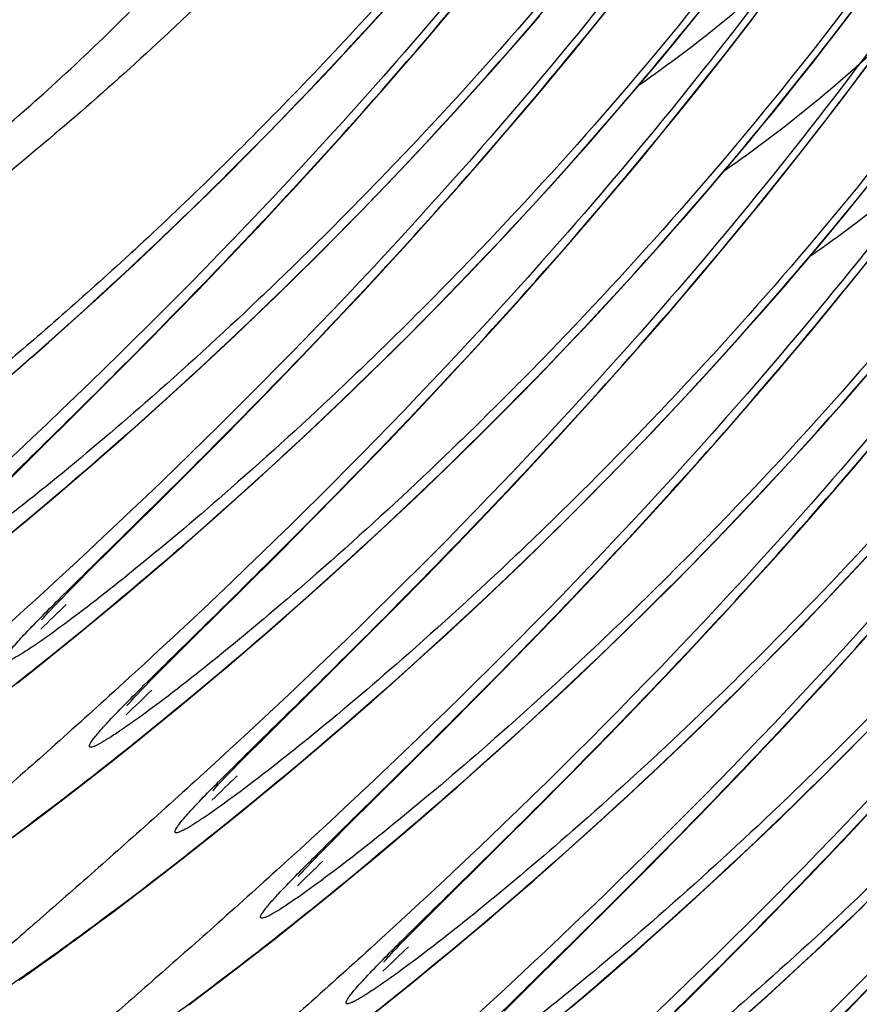
# Model space of a CAD drawing. Units: millimetres. Extents: x 0 to 297, y 0 to 210.
# Drawn here: x 190 to 194, y 108 to 112 of the extents above; entities that cross this region are included whole.
import ezdxf

# ---------------------------------------------------------------- set-up
doc = ezdxf.new("R2010")
doc.units = ezdxf.units.MM
doc.header["$LTSCALE"] = 16.335
doc.layers.get('0').update_dxf_attribs({"linetype": 'CONTINUOUS'})
doc.layers.add('DTM_AXIS', color=7, linetype='CONTINUOUS')

msp = doc.modelspace()

# ---------------------------------------------------------------- linework, layer by layer
at = {"color": 7, "linetype": 'CONTINUOUS'}
for points, knots in [([(193.45653, 114.21214), (193.23304, 113.86589), (192.74725, 113.22717), (191.8637, 112.44262), (190.85542, 111.88006), (190.1208, 111.66113), (189.74364, 111.58729)], [0, 0, 0, 0, 0.2645725, 0.5120576, 0.7532715, 1, 1, 1, 1]), ([(188.56435, 108.99238), (188.56556, 108.99117), (188.57069, 108.99035), (188.58511, 108.99354), (188.61277, 109.00542), (188.6563, 109.02832), (188.71484, 109.06247), (188.78768, 109.10773), (188.8745, 109.16415), (188.9747, 109.23164), (189.13409, 109.34232), (189.36194, 109.50753), (189.66515, 109.73875), (190.0048, 110.01147), (190.37435, 110.32479), (190.76702, 110.67782), (191.32717, 111.21454), (192.03865, 111.97297), (192.85189, 112.99531), (193.34215, 113.74619), (193.57114, 114.13967)], [0, 0, 0, 0, 0.0007114, 0.0019282, 0.0061939, 0.0129991, 0.0223424, 0.0341883, 0.0484842, 0.0651659, 0.0841595, 0.1287547, 0.1815728, 0.2418763, 0.3089179, 0.3819591, 0.4602661, 0.6297793, 0.8116791, 1, 1, 1, 1]), ([(193.54787, 114.15254), (193.35898, 113.82813), (192.96063, 113.20681), (192.31203, 112.35259), (191.75148, 111.71327), (191.31419, 111.25952), (191.01065, 110.96187), (190.727, 110.69792), (190.4681, 110.46852), (190.23851, 110.27444), (190.06676, 110.1359), (189.94711, 110.04328), (189.87217, 109.98699), (189.80742, 109.94001), (189.75287, 109.90225), (189.70968, 109.87405), (189.67595, 109.8545), (189.65615, 109.84499), (189.64242, 109.84145), (189.63992, 109.84394)], [0, 0, 0, 0, 0.1920692, 0.3770968, 0.5482953, 0.626757, 0.6994845, 0.7657804, 0.8249806, 0.8764487, 0.9195887, 0.9378652, 0.9538648, 0.967534, 0.9788273, 0.9877103, 0.9941626, 0.9981967, 1, 1, 1, 1]), ([(191.65828, 112.35015), (191.52953, 112.20922), (191.27784, 111.9461), (190.90512, 111.58827), (190.56495, 111.28566), (190.30525, 111.07006), (190.12171, 110.9255), (190.00556, 110.83713), (189.90452, 110.76305), (189.81942, 110.70327), (189.75107, 110.65787), (189.70447, 110.62938), (189.67595, 110.61418), (189.66123, 110.60766), (189.65146, 110.60441), (189.6454, 110.60435), (189.64398, 110.60557)], [0, 0, 0, 0, 0.2140237, 0.4080988, 0.5791752, 0.7243996, 0.786479, 0.8411176, 0.8880295, 0.9269586, 0.9576894, 0.9800612, 0.988088, 0.9940167, 0.9979016, 1, 1, 1, 1]), ([(189.514, 110.71717), (189.51521, 110.71613), (189.52006, 110.7157), (189.53359, 110.71886), (189.55972, 110.73002), (189.60078, 110.75116), (189.65576, 110.78274), (189.72377, 110.82477), (189.80424, 110.87757), (189.89636, 110.94133), (190.04147, 111.04699), (190.24591, 111.20785), (190.51222, 111.43881), (190.80368, 111.7174), (191.0003, 111.92404), (191.10152, 112.0351)], [0, 0, 0, 0, 0.002314, 0.0063514, 0.020446, 0.0427917, 0.0733317, 0.1119116, 0.1583306, 0.2123621, 0.2737636, 0.4176685, 0.5880525, 0.7828852, 1, 1, 1, 1])]:
    msp.add_open_spline(points, degree=3, knots=knots, dxfattribs=at)
at = {"layer": 'DTM_AXIS', "color": 7, "linetype": 'CONTINUOUS'}
for p, q in [((192.61675, 111.65544), (192.68929, 111.74568)), ((191.71439, 111.6332), (191.79989, 111.72725)), ((192.00181, 111.65404), (192.06997, 111.73481)), ((193.17291, 111.59805), (193.24832, 111.6959)), ((191.9348, 111.57552), (192.00181, 111.65404)), ((192.54525, 111.56765), (192.61675, 111.65544)), ((193.09841, 111.50279), (193.17291, 111.59805)), ((191.86895, 111.49916), (191.9348, 111.57552)), ((192.47484, 111.48224), (192.54525, 111.56765)), ((193.66017, 111.46071), (193.73725, 111.5638)), ((191.50563, 111.40969), (191.58824, 111.49713)), ((191.80428, 111.42494), (191.86895, 111.49916)), ((192.40554, 111.39918), (192.47484, 111.48224)), ((193.02486, 111.41006), (193.09841, 111.50279)), ((193.5839, 111.36027), (193.66017, 111.46071)), ((191.42429, 111.32482), (191.50563, 111.40969)), ((191.74078, 111.35277), (191.80428, 111.42494)), ((192.33738, 111.31842), (192.40554, 111.39918)), ((192.95232, 111.31982), (193.02486, 111.41006)), ((193.50848, 111.26243), (193.5839, 111.36027)), ((191.34425, 111.24247), (191.42429, 111.32482)), ((191.67845, 111.28261), (191.74078, 111.35277)), ((191.98509, 111.22721), (192.07789, 111.32813)), ((192.27037, 111.23989), (192.33738, 111.31842)), ((192.88083, 111.23202), (192.95232, 111.31982)), ((191.61731, 111.2144), (191.67845, 111.28261)), ((191.26552, 111.16258), (191.34425, 111.24247)), ((192.20453, 111.16354), (192.27037, 111.23989)), ((193.43398, 111.16716), (193.50848, 111.26243)), ((191.5278, 111.11562), (191.61731, 111.2144)), ((191.89362, 111.12939), (191.98509, 111.22721)), ((192.81042, 111.14662), (192.88083, 111.23202)), ((191.18811, 111.08505), (191.26552, 111.16258)), ((192.13985, 111.08931), (192.20453, 111.16354)), ((193.36044, 111.07443), (193.43398, 111.16716)), ((191.80354, 111.03461), (191.89362, 111.12939)), ((192.74112, 111.06356), (192.81042, 111.14662)), ((191.11201, 111.00981), (191.18811, 111.08505)), ((192.07635, 111.01715), (192.13985, 111.08931)), ((192.67296, 110.98279), (192.74112, 111.06356)), ((193.2879, 110.98419), (193.36044, 111.07443)), ((191.03722, 110.93679), (191.11201, 111.00981)), ((191.71492, 110.94281), (191.80354, 111.03461)), ((192.36691, 110.94165), (192.46033, 111.04413)), ((191.32917, 110.90069), (191.41255, 110.99022)), ((192.60595, 110.90426), (192.67296, 110.98279)), ((193.21641, 110.89639), (193.2879, 110.98419)), ((190.96373, 110.8659), (191.03722, 110.93679)), ((191.62781, 110.85394), (191.71492, 110.94281)), ((192.27476, 110.84229), (192.36691, 110.94165)), ((191.24838, 110.81484), (191.32917, 110.90069)), ((191.89292, 110.81246), (191.98331, 110.91264)), ((193.146, 110.81099), (193.21641, 110.89639)), ((190.89153, 110.79709), (190.96373, 110.8659)), ((191.54228, 110.76796), (191.62781, 110.85394)), ((191.17019, 110.73257), (191.24838, 110.81484)), ((192.18398, 110.74599), (192.27476, 110.84229)), ((190.82061, 110.73026), (190.89153, 110.79709)), ((191.80517, 110.71641), (191.89292, 110.81246)), ((192.44353, 110.71735), (192.50762, 110.79054)), ((191.45837, 110.6848), (191.54228, 110.76796)), ((192.09462, 110.65271), (192.18398, 110.74599)), ((193.62347, 110.64856), (193.69601, 110.7388)), ((190.75096, 110.66536), (190.82061, 110.73026)), ((191.07019, 110.62843), (191.17019, 110.73257)), ((191.72005, 110.62433), (191.80517, 110.71641)), ((192.38062, 110.64619), (192.44353, 110.71735)), ((192.70248, 110.60603), (192.7959, 110.7085)), ((190.68258, 110.60234), (190.75096, 110.66536)), ((191.37614, 110.60441), (191.45837, 110.6848)), ((192.97488, 110.60762), (193.04247, 110.68726)), ((190.97536, 110.53075), (191.07019, 110.62843)), ((191.63753, 110.53604), (191.72005, 110.62433)), ((192.00675, 110.56238), (192.09462, 110.65271)), ((192.31889, 110.57701), (192.38062, 110.64619)), ((193.55198, 110.56077), (193.62347, 110.64856)), ((190.61546, 110.54113), (190.68258, 110.60234)), ((191.29561, 110.52673), (191.37614, 110.60441)), ((192.61034, 110.50667), (192.70248, 110.60603)), ((192.90846, 110.53019), (192.97488, 110.60762)), ((191.92042, 110.47496), (192.00675, 110.56238)), ((192.2285, 110.47683), (192.31889, 110.57701)), ((193.48157, 110.47536), (193.55198, 110.56077)), ((190.54959, 110.48167), (190.61546, 110.54113)), ((190.886, 110.43957), (190.97536, 110.53075)), ((191.2168, 110.4517), (191.29561, 110.52673)), ((191.5576, 110.45139), (191.63753, 110.53604)), ((192.51955, 110.41037), (192.61034, 110.50667)), ((192.8432, 110.45491), (192.90846, 110.53019)), ((190.48497, 110.42393), (190.54959, 110.48167)), ((191.8357, 110.3904), (191.92042, 110.47496)), ((192.14075, 110.38078), (192.2285, 110.47683)), ((193.41227, 110.3923), (193.48157, 110.47536)), ((190.78233, 110.33477), (190.886, 110.43957)), ((191.13974, 110.37924), (191.2168, 110.4517)), ((191.4803, 110.3703), (191.5576, 110.45139)), ((192.77911, 110.38172), (192.8432, 110.45491)), ((190.42158, 110.36785), (190.48497, 110.42393)), ((191.75262, 110.30863), (191.8357, 110.3904)), ((192.43019, 110.31708), (192.51955, 110.41037)), ((193.34411, 110.31154), (193.41227, 110.3923)), ((190.35941, 110.31337), (190.42158, 110.36785)), ((191.06439, 110.30925), (191.13974, 110.37924)), ((191.38157, 110.26778), (191.4803, 110.3703)), ((192.05562, 110.2887), (192.14075, 110.38078)), ((192.7162, 110.31056), (192.77911, 110.38172)), ((193.03806, 110.2704), (193.13148, 110.37287)), ((190.65275, 110.20498), (190.78233, 110.33477)), ((192.34232, 110.22675), (192.43019, 110.31708)), ((190.99077, 110.24165), (191.06439, 110.30925)), ((191.67123, 110.22961), (191.75262, 110.30863)), ((191.97311, 110.20042), (192.05562, 110.2887)), ((192.65446, 110.24139), (192.7162, 110.31056)), ((193.2771, 110.23301), (193.34411, 110.31154)), ((190.91885, 110.17637), (190.99077, 110.24165)), ((191.28808, 110.17172), (191.38157, 110.26778)), ((192.56407, 110.1412), (192.65446, 110.24139)), ((192.94592, 110.17104), (193.03806, 110.2704)), ((190.38714, 109.94159), (190.65275, 110.20498)), ((191.59157, 110.15327), (191.67123, 110.22961)), ((191.89318, 110.11576), (191.97311, 110.20042)), ((192.256, 110.13934), (192.34232, 110.22675)), ((193.21125, 110.15666), (193.2771, 110.23301)), ((190.84862, 110.11332), (190.91885, 110.17637)), ((191.17902, 110.0608), (191.28808, 110.17172)), ((192.85513, 110.07474), (192.94592, 110.17104)), ((191.51363, 110.07953), (191.59157, 110.15327)), ((192.17127, 110.05477), (192.256, 110.13934)), ((192.47632, 110.04516), (192.56407, 110.1412)), ((193.14658, 110.08243), (193.21125, 110.15666)), ((190.78007, 110.05243), (190.84862, 110.11332)), ((191.81588, 110.03468), (191.89318, 110.11576)), ((193.08308, 110.01027), (193.14658, 110.08243)), ((190.71317, 109.99363), (190.78007, 110.05243)), ((191.06014, 109.94113), (191.17902, 110.0608)), ((191.43742, 110.00831), (191.51363, 110.07953)), ((192.0882, 109.97301), (192.17127, 110.05477)), ((192.3912, 109.95308), (192.47632, 110.04516)), ((192.76577, 109.98145), (192.85513, 110.07474)), ((191.36294, 109.93953), (191.43742, 110.00831)), ((191.71714, 109.93215), (191.81588, 110.03468)), ((193.02076, 109.9401), (193.08308, 110.01027)), ((193.37363, 109.93477), (193.46706, 110.03725)), ((193.64604, 109.93637), (193.71363, 110.01601)), ((190.6479, 109.93683), (190.71317, 109.99363)), ((192.00681, 109.89398), (192.0882, 109.97301)), ((192.6779, 109.89113), (192.76577, 109.98145)), ((190.28885, 109.84386), (190.38714, 109.94159)), ((190.58423, 109.88197), (190.6479, 109.93683)), ((190.90694, 109.78841), (191.06014, 109.94113)), ((191.29017, 109.8731), (191.36294, 109.93953)), ((191.62365, 109.83609), (191.71714, 109.93215)), ((192.30868, 109.86479), (192.3912, 109.95308)), ((192.95961, 109.87189), (193.02076, 109.9401)), ((193.28149, 109.83541), (193.37363, 109.93477)), ((193.57961, 109.85894), (193.64604, 109.93637)), ((191.92714, 109.81764), (192.00681, 109.89398)), ((192.59157, 109.80371), (192.6779, 109.89113)), ((190.52212, 109.82896), (190.58423, 109.88197)), ((191.2191, 109.80894), (191.29017, 109.8731)), ((192.22875, 109.78014), (192.30868, 109.86479)), ((192.8701, 109.77311), (192.95961, 109.87189)), ((193.51435, 109.78366), (193.57961, 109.85894)), ((190.46153, 109.77772), (190.52212, 109.82896)), ((191.51459, 109.72517), (191.62365, 109.83609)), ((191.8492, 109.7439), (191.92714, 109.81764)), ((193.19071, 109.73911), (193.28149, 109.83541)), ((190.40243, 109.7282), (190.46153, 109.77772)), ((190.649, 109.53276), (190.90694, 109.78841)), ((191.14971, 109.74698), (191.2191, 109.80894)), ((192.15145, 109.69905), (192.22875, 109.78014)), ((192.50685, 109.71914), (192.59157, 109.80371)), ((192.78323, 109.6784), (192.8701, 109.77311)), ((193.45026, 109.71046), (193.51435, 109.78366)), ((191.08199, 109.68715), (191.14971, 109.74698)), ((191.773, 109.67268), (191.8492, 109.7439)), ((193.10135, 109.64583), (193.19071, 109.73911)), ((190.31648, 109.65698), (190.40243, 109.7282)), ((191.39572, 109.6055), (191.51459, 109.72517)), ((192.05272, 109.59652), (192.15145, 109.69905)), ((192.42377, 109.63738), (192.50685, 109.71914)), ((193.38735, 109.63931), (193.45026, 109.71046)), ((191.01591, 109.62936), (191.08199, 109.68715)), ((191.69852, 109.6039), (191.773, 109.67268)), ((192.69898, 109.5876), (192.78323, 109.6784)), ((190.95145, 109.57354), (191.01591, 109.62936)), ((192.34238, 109.55835), (192.42377, 109.63738)), ((193.01347, 109.5555), (193.10135, 109.64583)), ((193.32562, 109.57013), (193.38735, 109.63931)), ((191.24252, 109.45278), (191.39572, 109.6055)), ((191.62575, 109.53747), (191.69852, 109.6039)), ((191.95923, 109.50046), (192.05272, 109.59652)), ((192.61733, 109.50055), (192.69898, 109.5876)), ((193.61707, 109.49978), (193.70921, 109.59914)), ((190.88856, 109.51961), (190.95145, 109.57354)), ((192.26272, 109.48201), (192.34238, 109.55835)), ((192.92715, 109.46808), (193.01347, 109.5555)), ((193.23522, 109.46995), (193.32562, 109.57013)), ((190.59424, 109.47796), (190.649, 109.53276)), ((190.82721, 109.46749), (190.88856, 109.51961)), ((191.55467, 109.47332), (191.62575, 109.53747)), ((191.85017, 109.38955), (191.95923, 109.50046)), ((192.53827, 109.41709), (192.61733, 109.50055)), ((190.56062, 109.444), (190.59424, 109.47796)), ((190.76737, 109.41713), (190.82721, 109.46749)), ((191.48529, 109.41136), (191.55467, 109.47332)), ((192.18478, 109.40827), (192.26272, 109.48201)), ((192.84243, 109.38352), (192.92715, 109.46808)), ((193.14747, 109.3739), (193.23522, 109.46995)), ((193.52628, 109.40349), (193.61707, 109.49978)), ((190.53704, 109.41993), (190.56062, 109.444)), ((191.05829, 109.27033), (191.24252, 109.45278)), ((190.40776, 109.39107), (190.40519, 109.38873)), ((190.49496, 109.37615), (190.50727, 109.38912)), ((190.50727, 109.38912), (190.52131, 109.40372)), ((190.52131, 109.40372), (190.53704, 109.41993)), ((190.68035, 109.34469), (190.76737, 109.41713)), ((191.41757, 109.35152), (191.48529, 109.41136)), ((191.73129, 109.26988), (191.85017, 109.38955)), ((192.10858, 109.33706), (192.18478, 109.40827)), ((192.46187, 109.33719), (192.53827, 109.41709)), ((193.43692, 109.3102), (193.52628, 109.40349)), ((190.46662, 109.34536), (190.47072, 109.34994)), ((190.47072, 109.34994), (190.4756, 109.35534)), ((190.4756, 109.35534), (190.48127, 109.3615)), ((190.48127, 109.3615), (190.48772, 109.36844)), ((190.48772, 109.36844), (190.49496, 109.37615)), ((191.35149, 109.29373), (191.41757, 109.35152)), ((192.75935, 109.30175), (192.84243, 109.38352)), ((193.06235, 109.28182), (193.14747, 109.3739)), ((190.46332, 109.3416), (190.46662, 109.34536)), ((190.59652, 109.27582), (190.68035, 109.34469)), ((192.03409, 109.26828), (192.10858, 109.33706)), ((192.36442, 109.23627), (192.46187, 109.33719)), ((193.34905, 109.21987), (193.43692, 109.3102)), ((190.51575, 109.21028), (190.59652, 109.27582)), ((190.96, 109.17261), (191.05829, 109.27033)), ((191.28703, 109.23791), (191.35149, 109.29373)), ((191.5781, 109.11716), (191.73129, 109.26988)), ((192.67796, 109.22273), (192.75935, 109.30175)), ((192.97984, 109.19353), (193.06235, 109.28182)), ((193.63077, 109.20064), (193.69191, 109.26885)), ((190.54108, 109.23266), (190.55226, 109.24171)), ((191.96132, 109.20184), (192.03409, 109.26828)), ((192.27228, 109.14183), (192.36442, 109.23627)), ((190.43792, 109.14791), (190.51575, 109.21028)), ((191.89025, 109.13769), (191.96132, 109.20184)), ((192.59829, 109.14639), (192.67796, 109.22273)), ((192.89991, 109.10888), (192.97984, 109.19353)), ((193.26273, 109.13245), (193.34905, 109.21987)), ((193.54126, 109.10185), (193.63077, 109.20064)), ((190.91582, 109.12823), (190.96, 109.17261)), ((191.13268, 109.10647), (191.19327, 109.1577)), ((190.36293, 109.0885), (190.43792, 109.14791)), ((190.88404, 109.09599), (190.91582, 109.12823)), ((191.32015, 108.8615), (191.5781, 109.11716)), ((191.82086, 109.07573), (191.89025, 109.13769)), ((192.16501, 109.03296), (192.27228, 109.14183)), ((192.52036, 109.07265), (192.59829, 109.14639)), ((193.178, 109.04789), (193.26273, 109.13245)), ((190.86194, 109.07332), (190.88404, 109.09599)), ((191.07358, 109.05694), (191.13268, 109.10647)), ((192.82261, 109.02779), (192.89991, 109.10888)), ((193.45438, 109.00715), (193.54126, 109.10185)), ((190.74333, 109.05544), (190.74076, 109.0531)), ((190.82682, 109.03658), (190.83445, 109.04466)), ((190.83445, 109.04466), (190.84734, 109.05818)), ((190.84734, 109.05818), (190.86194, 109.07332)), ((190.98764, 108.98572), (191.07358, 109.05694)), ((192.44415, 109.00143), (192.52036, 109.07265)), ((193.09493, 108.96612), (193.178, 109.04789)), ((190.80044, 109.00774), (190.80415, 109.01192)), ((190.80415, 109.01192), (190.80864, 109.01692)), ((190.80864, 109.01692), (190.81391, 109.02269)), ((190.81391, 109.02269), (190.81997, 109.02924)), ((190.81997, 109.02924), (190.82682, 109.03658)), ((192.04836, 108.91571), (192.16501, 109.03296)), ((192.36967, 108.93265), (192.44415, 109.00143)), ((192.72387, 108.92527), (192.82261, 109.02779)), ((193.37013, 108.91635), (193.45438, 109.00715)), ((190.90484, 108.91798), (190.98764, 108.98572)), ((191.65463, 108.92995), (191.7199, 108.98675)), ((193.01354, 108.8871), (193.09493, 108.96612)), ((191.59096, 108.87509), (191.65463, 108.92995)), ((192.2969, 108.86622), (192.36967, 108.93265)), ((192.63038, 108.82921), (192.72387, 108.92527)), ((190.82506, 108.85352), (190.90484, 108.91798)), ((190.87665, 108.89703), (190.88784, 108.90609)), ((191.88393, 108.75203), (192.04836, 108.91571)), ((192.93387, 108.81076), (193.01354, 108.8871)), ((193.28848, 108.82929), (193.37013, 108.91635)), ((193.5983, 108.79683), (193.68463, 108.88425)), ((190.74819, 108.79216), (190.82506, 108.85352)), ((191.26539, 108.80671), (191.32015, 108.8615)), ((191.52885, 108.82207), (191.59096, 108.87509)), ((192.22583, 108.80206), (192.2969, 108.86622)), ((191.23177, 108.77274), (191.26539, 108.80671)), ((191.46826, 108.77084), (191.52885, 108.82207)), ((192.52132, 108.71829), (192.63038, 108.82921)), ((192.85593, 108.73702), (192.93387, 108.81076)), ((193.20942, 108.74583), (193.28848, 108.82929)), ((190.67412, 108.73372), (190.74819, 108.79216)), ((191.20819, 108.74868), (191.23177, 108.77274)), ((191.40916, 108.72132), (191.46826, 108.77084)), ((192.15644, 108.7401), (192.22583, 108.80206)), ((193.51358, 108.71226), (193.5983, 108.79683)), ((190.60282, 108.67809), (190.67412, 108.73372)), ((191.17843, 108.71787), (191.19246, 108.73247)), ((191.19246, 108.73247), (191.20819, 108.74868)), ((191.65573, 108.52588), (191.88393, 108.75203)), ((192.08872, 108.68026), (192.15644, 108.7401)), ((193.13302, 108.66593), (193.20942, 108.74583)), ((191.07891, 108.71982), (191.07634, 108.71748)), ((191.14676, 108.68408), (191.15242, 108.69024)), ((191.15242, 108.69024), (191.15887, 108.69719)), ((191.15887, 108.69719), (191.16611, 108.7049)), ((191.16611, 108.7049), (191.17843, 108.71787)), ((191.32321, 108.65009), (191.40916, 108.72132)), ((192.40244, 108.59862), (192.52132, 108.71829)), ((193.4305, 108.6305), (193.51358, 108.71226)), ((190.53424, 108.62519), (190.60282, 108.67809)), ((191.13447, 108.67034), (191.13777, 108.6741)), ((191.13777, 108.6741), (191.14187, 108.67869)), ((191.14187, 108.67869), (191.14676, 108.68408)), ((192.02264, 108.62248), (192.08872, 108.68026)), ((193.03557, 108.56502), (193.13302, 108.66593)), ((190.46836, 108.57492), (190.53424, 108.62519)), ((191.24041, 108.58235), (191.32321, 108.65009)), ((191.95818, 108.56666), (192.02264, 108.62248)), ((192.66865, 108.56352), (192.74227, 108.63111)), ((193.34911, 108.55147), (193.4305, 108.6305)), ((190.40511, 108.52718), (190.46836, 108.57492)), ((191.16064, 108.5179), (191.24041, 108.58235)), ((192.24925, 108.4459), (192.40244, 108.59862)), ((193.62406, 108.49367), (193.70571, 108.58072)), ((191.21223, 108.56141), (191.22341, 108.57046)), ((191.89529, 108.51272), (191.95818, 108.56666)), ((192.59673, 108.49823), (192.66865, 108.56352)), ((192.94344, 108.47058), (193.03557, 108.56502)), ((190.34447, 108.48188), (190.40511, 108.52718)), ((191.08377, 108.45653), (191.16064, 108.5179)), ((191.60097, 108.47108), (191.65573, 108.52588)), ((191.83394, 108.46061), (191.89529, 108.51272)), ((192.5265, 108.43518), (192.59673, 108.49823)), ((191.56735, 108.43711), (191.60097, 108.47108)), ((191.7741, 108.41024), (191.83394, 108.46061)), ((192.83616, 108.36171), (192.94344, 108.47058)), ((193.545, 108.41021), (193.62406, 108.49367)), ((191.0097, 108.39809), (191.08377, 108.45653)), ((191.54377, 108.41305), (191.56735, 108.43711)), ((191.9913, 108.19025), (192.24925, 108.4459)), ((192.45795, 108.37429), (192.5265, 108.43518)), ((193.15319, 108.36548), (193.23026, 108.43794)), ((190.93839, 108.34246), (191.0097, 108.39809)), ((191.41448, 108.38419), (191.41191, 108.38185)), ((191.50169, 108.36927), (191.514, 108.38224)), ((191.514, 108.38224), (191.52804, 108.39684)), ((191.52804, 108.39684), (191.54377, 108.41305)), ((191.68708, 108.33781), (191.7741, 108.41024)), ((193.4686, 108.33031), (193.545, 108.41021)), ((190.86982, 108.28956), (190.93839, 108.34246)), ((191.47335, 108.33847), (191.47745, 108.34306)), ((191.47745, 108.34306), (191.48233, 108.34845)), ((191.48233, 108.34845), (191.48799, 108.35462)), ((191.48799, 108.35462), (191.49444, 108.36156)), ((191.49444, 108.36156), (191.50169, 108.36927)), ((192.39105, 108.31549), (192.45795, 108.37429)), ((192.71951, 108.24446), (192.83616, 108.36171)), ((193.07785, 108.29548), (193.15319, 108.36548)), ((191.47004, 108.33471), (191.47335, 108.33847)), ((191.60325, 108.26893), (191.68708, 108.33781)), ((192.32579, 108.2587), (192.39105, 108.31549)), ((193.37115, 108.22939), (193.4686, 108.33031)), ((190.80393, 108.23929), (190.86982, 108.28956)), ((191.52248, 108.2034), (191.60325, 108.26893)), ((193.00422, 108.22789), (193.07785, 108.29548)), ((190.74069, 108.19155), (190.80393, 108.23929)), ((191.54781, 108.22578), (191.55899, 108.23483)), ((192.26211, 108.20383), (192.32579, 108.2587)), ((192.55508, 108.08078), (192.71951, 108.24446)), ((192.9323, 108.16261), (193.00422, 108.22789)), ((193.27901, 108.13495), (193.37115, 108.22939)), ((190.68004, 108.14625), (190.74069, 108.19155)), ((191.44465, 108.14103), (191.52248, 108.2034)), ((191.93654, 108.13545), (191.9913, 108.19025)), ((192.2, 108.15082), (192.26211, 108.20383)), ((193.60502, 108.1395), (193.68469, 108.21584)), ((192.13941, 108.09958), (192.2, 108.15082)), ((192.86207, 108.09956), (192.9323, 108.16261)), ((190.62194, 108.10331), (190.68004, 108.14625)), ((191.36966, 108.08162), (191.44465, 108.14103)), ((191.90293, 108.10149), (191.93654, 108.13545)), ((193.17174, 108.02608), (193.27901, 108.13495)), ((193.52708, 108.06576), (193.60502, 108.1395)), ((190.56635, 108.06264), (190.62194, 108.10331)), ((191.29743, 108.02507), (191.36966, 108.08162)), ((191.86361, 108.06122), (191.87935, 108.07742)), ((191.87935, 108.07742), (191.90293, 108.10149)), ((192.08031, 108.05006), (192.13941, 108.09958)), ((192.32688, 107.85462), (192.55508, 108.08078)), ((192.79352, 108.03867), (192.86207, 108.09956)), ((190.51321, 108.02417), (190.56635, 108.06264)), ((191.75006, 108.04856), (191.74749, 108.04622)), ((191.83002, 108.02593), (191.83726, 108.03364)), ((191.83726, 108.03364), (191.84958, 108.04661)), ((191.84958, 108.04661), (191.86361, 108.06122)), ((191.99437, 107.97884), (192.08031, 108.05006)), ((192.72663, 107.97987), (192.79352, 108.03867)), ((193.45088, 107.99455), (193.52708, 108.06576)), ((190.46249, 107.98782), (190.51321, 108.02417)), ((191.22795, 107.97127), (191.29743, 108.02507)), ((191.80562, 107.99909), (191.80892, 108.00285)), ((191.80892, 108.00285), (191.81302, 108.00744)), ((191.81302, 108.00744), (191.81791, 108.01283)), ((191.81791, 108.01283), (191.82357, 108.01899)), ((191.82357, 108.01899), (191.83002, 108.02593)), ((193.05508, 107.90883), (193.17174, 108.02608)), ((193.3764, 107.92577), (193.45088, 107.99455)), ((190.41419, 107.95355), (190.46249, 107.98782)), ((191.16117, 107.92014), (191.22795, 107.97127)), ((191.91157, 107.9111), (191.99437, 107.97884)), ((192.66136, 107.92307), (192.72663, 107.97987)), ((190.36827, 107.92131), (190.41419, 107.95355)), ((191.09706, 107.87156), (191.16117, 107.92014)), ((192.59769, 107.8682), (192.66136, 107.92307)), ((193.30363, 107.85933), (193.3764, 107.92577)), ((191.83179, 107.84664), (191.91157, 107.9111)), ((191.88338, 107.89015), (191.89457, 107.89921)), ((192.89066, 107.74515), (193.05508, 107.90883)), ((193.61459, 107.79932), (193.70672, 107.89376)), ((191.03555, 107.82546), (191.09706, 107.87156)), ((191.75492, 107.78527), (191.83179, 107.84664)), ((192.27212, 107.79983), (192.32688, 107.85462)), ((192.53558, 107.81519), (192.59769, 107.8682)), ((193.23256, 107.79518), (193.30363, 107.85933))]:
    msp.add_line(p, q, dxfattribs=at)
for points in [[(192.7959, 110.7085), (192.84307, 110.76092), (192.89052, 110.81413), (192.93826, 110.86816), (192.98626, 110.92299), (193.03453, 110.97866), (193.08307, 111.03517), (193.13186, 111.09254), (193.1809, 111.15078), (193.23019, 111.20991), (193.27972, 111.26994), (193.32947, 111.33088), (193.37946, 111.39276), (193.42967, 111.45559), (193.48008, 111.51937), (193.53069, 111.58414), (193.5815, 111.6499), (193.63247, 111.71666), (193.68362, 111.78446)], [(192.07789, 111.32813), (192.12475, 111.37975), (192.17192, 111.43217), (192.21937, 111.48539), (192.2671, 111.53941), (192.31511, 111.59425), (192.36338, 111.64991), (192.41191, 111.70642)], [(192.46033, 111.04413), (192.50749, 111.09654), (192.55494, 111.14976), (192.60268, 111.20378), (192.65069, 111.25862), (192.69895, 111.31428), (192.74749, 111.3708), (192.79628, 111.42817), (192.84532, 111.4864), (192.89461, 111.54554), (192.94414, 111.60557), (192.9939, 111.66651), (193.04389, 111.72839)], [(191.58824, 111.49713), (191.63, 111.54183), (191.71439, 111.6332)], [(191.41255, 110.99022), (191.44093, 111.02091), (191.5278, 111.11562)], [(193.13148, 110.37287), (193.17864, 110.42529), (193.2261, 110.4785), (193.27383, 110.53253), (193.32184, 110.58737), (193.37011, 110.64303), (193.41864, 110.69954), (193.46743, 110.75691), (193.51647, 110.81515), (193.56576, 110.87428), (193.61529, 110.93432), (193.66505, 110.99526), (193.71504, 111.05714)], [(191.98331, 110.91264), (192.01403, 110.94698), (192.07635, 111.01715)], [(192.50762, 110.79054), (192.5401, 110.82791), (192.60595, 110.90426)], [(193.04247, 110.68726), (193.0767, 110.72793), (193.146, 110.81099)], [(193.46706, 110.03725), (193.51422, 110.08966), (193.56167, 110.14288), (193.60941, 110.1969), (193.65741, 110.25174), (193.70568, 110.3074)], [(190.45837, 109.33578), (190.45842, 109.33585), (190.4587, 109.33618), (190.4592, 109.33678), (190.45991, 109.33763), (190.46083, 109.33872), (190.46197, 109.34005), (190.46332, 109.3416)], [(191.19327, 109.1577), (191.22414, 109.18398), (191.28703, 109.23791)], [(191.7199, 108.98675), (191.75314, 109.01589), (191.82086, 109.07573)], [(190.79394, 109.00015), (190.794, 109.00022), (190.79427, 109.00055), (190.79477, 109.00116), (190.79548, 109.002), (190.79641, 109.00309), (190.79755, 109.00442), (190.79889, 109.00597), (190.80044, 109.00774)], [(192.74227, 108.63111), (192.77973, 108.6658), (192.85593, 108.73702)], [(191.12952, 108.66453), (191.12958, 108.6646), (191.12985, 108.66493), (191.13035, 108.66553), (191.13106, 108.66638), (191.13198, 108.66746), (191.13312, 108.66879), (191.13447, 108.67034)], [(193.23026, 108.43794), (193.26945, 108.47513), (193.34911, 108.55147)], [(191.4651, 108.3289), (191.46515, 108.32897), (191.46542, 108.3293), (191.46593, 108.3299), (191.46664, 108.33075), (191.46756, 108.33184), (191.4687, 108.33317), (191.47004, 108.33471)], [(191.80067, 107.99327), (191.80073, 107.99334), (191.801, 107.99367), (191.8015, 107.99428), (191.80221, 107.99512), (191.80314, 107.99621), (191.80428, 107.99754), (191.80562, 107.99909)]]:
    msp.add_lwpolyline(points, dxfattribs=at)
for centre, radius, start, end in [((189.63815, 115.97431), 5.53317, 304.89698, 313.5294), ((189.97373, 115.63868), 5.53317, 304.89698, 313.5294), ((190.30931, 115.30306), 5.53317, 304.89698, 313.5294), ((179.32012, 123.02603), 17.30902, 309.015504, 311.169216), ((179.6557, 122.6904), 17.30902, 309.015504, 311.169216), ((169.98879, 130.59432), 29.5353, 313.861929, 314.131122), ((179.99128, 122.35478), 17.30902, 309.015504, 311.169216), ((170.32437, 130.25869), 29.5353, 313.861929, 314.131122), ((180.32685, 122.01915), 17.30902, 309.015504, 311.169216), ((170.65994, 129.92307), 29.5353, 313.861929, 314.131122), ((180.66243, 121.68352), 17.30902, 309.015504, 311.169216), ((170.99552, 129.58744), 29.5353, 313.861929, 314.131122), ((180.998, 121.3479), 17.30902, 309.015504, 311.169216), ((171.3311, 129.25181), 29.5353, 313.861929, 314.131122), ((181.33358, 121.01227), 17.30902, 309.015504, 311.169216)]:
    msp.add_arc(centre, radius, start, end, dxfattribs=at)
for points, knots in [([(193.66533, 114.03509), (193.14641, 113.14381), (192.02662, 111.62163), (190.69622, 110.29507), (190.07218, 109.7267)], [0, 0, 0, 0, 0.5499233, 1, 1, 1, 1]), ([(190.18836, 109.75011), (190.27523, 109.83665), (190.48025, 110.037), (190.99187, 110.54321), (191.77375, 111.36518), (192.76553, 112.5717), (193.39173, 113.51213), (193.6886, 114.02219)], [0, 0, 0, 0, 0.0664033, 0.1552255, 0.3897539, 0.680412, 1, 1, 1, 1]), ([(193.88345, 113.81692), (193.58097, 113.29743), (192.93611, 112.34661), (192.03092, 111.30292), (191.33645, 110.61309), (190.8956, 110.2103), (190.52794, 109.89901), (190.30715, 109.72523), (190.21175, 109.65462)], [0, 0, 0, 0, 0.3230893, 0.6153633, 0.7411245, 0.8490442, 0.9362135, 1, 1, 1, 1]), ([(190.7144, 109.99634), (191.29586, 110.50473), (192.47678, 111.68115), (193.4594, 113.03543), (193.90672, 113.80404)], [0, 0, 0, 0, 0.4648162, 1, 1, 1, 1]), ([(194.00091, 113.69946), (193.48199, 112.80818), (192.36219, 111.286), (191.0318, 109.95944), (190.40776, 109.39107)], [0, 0, 0, 0, 0.5499233, 1, 1, 1, 1]), ([(190.52394, 109.41448), (190.61081, 109.50102), (190.81582, 109.70137), (191.32744, 110.20758), (192.10933, 111.02955), (193.1011, 112.23608), (193.72731, 113.17651), (194.02417, 113.68657)], [0, 0, 0, 0, 0.0664033, 0.1552255, 0.3897539, 0.680412, 1, 1, 1, 1]), ([(194.21902, 113.48129), (193.91654, 112.9618), (193.27169, 112.01099), (192.36649, 110.96729), (191.67203, 110.27746), (191.23118, 109.87467), (190.86352, 109.56338), (190.64273, 109.3896), (190.54733, 109.319)], [0, 0, 0, 0, 0.3230893, 0.6153633, 0.7411245, 0.8490442, 0.9362135, 1, 1, 1, 1]), ([(191.04997, 109.66071), (191.63144, 110.1691), (192.81236, 111.34552), (193.79497, 112.6998), (194.2423, 113.46841)], [0, 0, 0, 0, 0.4648162, 1, 1, 1, 1]), ([(194.33648, 113.36383), (193.81757, 112.47256), (192.69777, 110.95038), (191.36737, 109.62381), (190.74333, 109.05544)], [0, 0, 0, 0, 0.5499233, 1, 1, 1, 1]), ([(190.85952, 109.07885), (190.94639, 109.1654), (191.1514, 109.36574), (191.66302, 109.87196), (192.44491, 110.69393), (193.43668, 111.90045), (194.06288, 112.84088), (194.35975, 113.35094)], [0, 0, 0, 0, 0.0664033, 0.1552255, 0.3897539, 0.680412, 1, 1, 1, 1]), ([(194.5546, 113.14567), (194.25212, 112.62617), (193.60727, 111.67536), (192.70207, 110.63167), (192.0076, 109.94184), (191.56676, 109.53904), (191.19909, 109.22775), (190.9783, 109.05397), (190.88291, 108.98337)], [0, 0, 0, 0, 0.3230893, 0.6153633, 0.7411245, 0.8490442, 0.9362135, 1, 1, 1, 1]), ([(191.38555, 109.32509), (191.96702, 109.83347), (193.14794, 111.0099), (194.13055, 112.36418), (194.57787, 113.13278)], [0, 0, 0, 0, 0.4648162, 1, 1, 1, 1]), ([(194.67206, 113.0282), (194.15314, 112.13693), (193.03335, 110.61475), (191.70295, 109.28819), (191.07891, 108.71982)], [0, 0, 0, 0, 0.5499233, 1, 1, 1, 1]), ([(191.19509, 108.74322), (191.28196, 108.82977), (191.48698, 109.03012), (191.9986, 109.53633), (192.78048, 110.3583), (193.77226, 111.56482), (194.39846, 112.50525), (194.69533, 113.01531)], [0, 0, 0, 0, 0.0664033, 0.1552255, 0.3897539, 0.680412, 1, 1, 1, 1]), ([(194.89018, 112.81004), (194.58769, 112.29055), (193.94284, 111.33973), (193.03764, 110.29604), (192.34318, 109.60621), (191.90233, 109.20342), (191.53467, 108.89212), (191.31388, 108.71835), (191.21848, 108.64774)], [0, 0, 0, 0, 0.3230893, 0.6153633, 0.7411245, 0.8490442, 0.9362135, 1, 1, 1, 1]), ([(191.72113, 108.98946), (192.30259, 109.49784), (193.48351, 110.67427), (194.46613, 112.02855), (194.91345, 112.79716)], [0, 0, 0, 0, 0.4648162, 1, 1, 1, 1]), ([(195.00764, 112.69258), (194.48872, 111.8013), (193.36892, 110.27912), (192.03852, 108.95256), (191.41448, 108.38419)], [0, 0, 0, 0, 0.5499233, 1, 1, 1, 1]), ([(191.53067, 108.4076), (191.61754, 108.49414), (191.82255, 108.69449), (192.33417, 109.2007), (193.11606, 110.02267), (194.10783, 111.2292), (194.73404, 112.16962), (195.0309, 112.67969)], [0, 0, 0, 0, 0.0664033, 0.1552255, 0.3897539, 0.680412, 1, 1, 1, 1]), ([(195.22575, 112.47441), (194.92327, 111.95492), (194.27842, 111.0041), (193.37322, 109.96041), (192.67875, 109.27058), (192.23791, 108.86779), (191.87025, 108.5565), (191.64946, 108.38272), (191.55406, 108.31212)], [0, 0, 0, 0, 0.3230893, 0.6153633, 0.7411245, 0.8490442, 0.9362135, 1, 1, 1, 1]), ([(192.0567, 108.65383), (192.63817, 109.16222), (193.81909, 110.33864), (194.8017, 111.69292), (195.24902, 112.46153)], [0, 0, 0, 0, 0.4648162, 1, 1, 1, 1]), ([(195.34321, 112.35695), (194.82429, 111.46568), (193.7045, 109.9435), (192.3741, 108.61693), (191.75006, 108.04856)], [0, 0, 0, 0, 0.5499233, 1, 1, 1, 1]), ([(191.86624, 108.07197), (191.95311, 108.15852), (192.15813, 108.35886), (192.66975, 108.86507), (193.45163, 109.68705), (194.44341, 110.89357), (195.06961, 111.834), (195.36648, 112.34406)], [0, 0, 0, 0, 0.0664033, 0.1552255, 0.3897539, 0.680412, 1, 1, 1, 1]), ([(195.56133, 112.13878), (195.25885, 111.61929), (194.61399, 110.66848), (193.7088, 109.62479), (193.01433, 108.93495), (192.57349, 108.53216), (192.20582, 108.22087), (191.98503, 108.04709), (191.88964, 107.97649)], [0, 0, 0, 0, 0.3230893, 0.6153633, 0.7411245, 0.8490442, 0.9362135, 1, 1, 1, 1]), ([(192.39228, 108.3182), (192.97374, 108.82659), (194.15466, 110.00301), (195.13728, 111.35729), (195.5846, 112.1259)], [0, 0, 0, 0, 0.4648162, 1, 1, 1, 1]), ([(195.67879, 112.02132), (195.15987, 111.13005), (194.04008, 109.60787), (192.70968, 108.2813), (192.08564, 107.71294)], [0, 0, 0, 0, 0.5499233, 1, 1, 1, 1]), ([(192.20182, 107.73634), (192.28869, 107.82289), (192.4937, 108.02323), (193.00532, 108.52945), (193.78721, 109.35142), (194.77898, 110.55794), (195.40519, 111.49837), (195.70205, 112.00843)], [0, 0, 0, 0, 0.0664033, 0.1552255, 0.3897539, 0.680412, 1, 1, 1, 1]), ([(195.8969, 111.80316), (195.59442, 111.28366), (194.94957, 110.33285), (194.04437, 109.28916), (193.34991, 108.59933), (192.90906, 108.19653), (192.5414, 107.88524), (192.32061, 107.71146), (192.22521, 107.64086)], [0, 0, 0, 0, 0.3230893, 0.6153633, 0.7411245, 0.8490442, 0.9362135, 1, 1, 1, 1]), ([(192.72785, 107.98258), (193.30932, 108.49096), (194.49024, 109.66739), (195.47285, 111.02167), (195.92018, 111.79028)], [0, 0, 0, 0, 0.4648162, 1, 1, 1, 1]), ([(196.01436, 111.6857), (195.49545, 110.79442), (194.37565, 109.27224), (193.04525, 107.94568), (192.42121, 107.37731)], [0, 0, 0, 0, 0.5499233, 1, 1, 1, 1]), ([(192.5374, 107.40072), (192.62427, 107.48726), (192.82928, 107.68761), (193.3409, 108.19382), (194.12279, 109.01579), (195.11456, 110.22231), (195.74076, 111.16274), (196.03763, 111.6728)], [0, 0, 0, 0, 0.0664033, 0.1552255, 0.3897539, 0.680412, 1, 1, 1, 1]), ([(196.23248, 111.46753), (195.93, 110.94804), (195.28515, 109.99722), (194.37995, 108.95353), (193.68548, 108.2637), (193.24464, 107.86091), (192.87698, 107.54961), (192.65618, 107.37584), (192.56079, 107.30523)], [0, 0, 0, 0, 0.3230893, 0.6153633, 0.7411245, 0.8490442, 0.9362135, 1, 1, 1, 1]), ([(193.06343, 107.64695), (193.6449, 108.15534), (194.82582, 109.33176), (195.80843, 110.68604), (196.25575, 111.45465)], [0, 0, 0, 0, 0.4648162, 1, 1, 1, 1]), ([(196.34994, 111.35007), (195.83102, 110.45879), (194.71123, 108.93661), (193.38083, 107.61005), (192.75679, 107.04168)], [0, 0, 0, 0, 0.5499233, 1, 1, 1, 1]), ([(192.87297, 107.06509), (192.95984, 107.15163), (193.16486, 107.35198), (193.67648, 107.85819), (194.45836, 108.68016), (195.45014, 109.88669), (196.07634, 110.82711), (196.37321, 111.33718)], [0, 0, 0, 0, 0.0664033, 0.1552255, 0.3897539, 0.680412, 1, 1, 1, 1]), ([(196.56806, 111.1319), (196.26557, 110.61241), (195.62072, 109.66159), (194.71552, 108.6179), (194.02106, 107.92807), (193.58021, 107.52528), (193.21255, 107.21399), (192.99176, 107.04021), (192.89636, 106.96961)], [0, 0, 0, 0, 0.3230893, 0.6153633, 0.7411245, 0.8490442, 0.9362135, 1, 1, 1, 1]), ([(193.39901, 107.31132), (193.98047, 107.81971), (195.16139, 108.99613), (196.14401, 110.35041), (196.59133, 111.11902)], [0, 0, 0, 0, 0.4648162, 1, 1, 1, 1]), ([(196.68552, 111.01444), (196.1666, 110.12317), (195.0468, 108.60099), (193.7164, 107.27442), (193.09236, 106.70605)], [0, 0, 0, 0, 0.5499233, 1, 1, 1, 1]), ([(193.20855, 106.72946), (193.29542, 106.81601), (193.50043, 107.01635), (194.01205, 107.52257), (194.79394, 108.34454), (195.78571, 109.55106), (196.41192, 110.49149), (196.70878, 111.00155)], [0, 0, 0, 0, 0.0664033, 0.1552255, 0.3897539, 0.680412, 1, 1, 1, 1]), ([(196.90363, 110.79628), (196.60115, 110.27678), (195.9563, 109.32597), (195.0511, 108.28228), (194.35664, 107.59244), (193.91579, 107.18965), (193.54813, 106.87836), (193.32734, 106.70458), (193.23194, 106.63398)], [0, 0, 0, 0, 0.3230893, 0.6153633, 0.7411245, 0.8490442, 0.9362135, 1, 1, 1, 1]), ([(197.02109, 110.67881), (196.50217, 109.78754), (195.38238, 108.26536), (194.05198, 106.93879), (193.42794, 106.37043)], [0, 0, 0, 0, 0.5499233, 1, 1, 1, 1]), ([(193.54413, 106.39383), (193.63099, 106.48038), (193.83601, 106.68072), (194.34763, 107.18694), (195.12952, 108.00891), (196.12129, 109.21543), (196.74749, 110.15586), (197.04436, 110.66592)], [0, 0, 0, 0, 0.0664033, 0.1552255, 0.3897539, 0.680412, 1, 1, 1, 1]), ([(197.23921, 110.46065), (196.93673, 109.94115), (196.29187, 108.99034), (195.38668, 107.94665), (194.69221, 107.25682), (194.25137, 106.85403), (193.8837, 106.54273), (193.66291, 106.36895), (193.56752, 106.29835)], [0, 0, 0, 0, 0.3230893, 0.6153633, 0.7411245, 0.8490442, 0.9362135, 1, 1, 1, 1]), ([(190.40519, 109.38873), (190.31819, 109.30951), (190.15285, 109.16076), (189.91811, 108.95343), (189.71378, 108.77483), (189.56415, 108.64409), (189.46235, 108.55403), (189.39989, 108.49798), (189.3472, 108.44962), (189.30452, 108.40901), (189.27552, 108.37982), (189.25765, 108.36025), (189.24797, 108.34872), (189.24078, 108.33919), (189.23637, 108.33155), (189.23386, 108.32583), (189.23546, 108.3186), (189.25069, 108.32037), (189.269, 108.32772), (189.30114, 108.34283), (189.34191, 108.36544), (189.39361, 108.39593), (189.45502, 108.43417), (189.52623, 108.4802), (189.64014, 108.55618), (189.8042, 108.67026), (190.02461, 108.8305), (190.27477, 109.02026), (190.44947, 109.15858), (190.54108, 109.23266)], [0, 0, 0, 0, 0.1108048, 0.2094371, 0.2949322, 0.3663726, 0.3965583, 0.4229282, 0.4454013, 0.4639092, 0.478402, 0.4841352, 0.4888612, 0.4925882, 0.4953402, 0.4971862, 0.4983707, 0.5015112, 0.5082777, 0.5190383, 0.5338304, 0.5526292, 0.5753815, 0.6020166, 0.6324509, 0.7043297, 0.7901743, 0.8890553, 1, 1, 1, 1]), ([(190.31841, 109.194), (190.32619, 109.2057), (190.3489, 109.23318), (190.41664, 109.30742), (190.47789, 109.3686), (190.52394, 109.41448)], [0, 0, 0, 0, 0.1397213, 0.3535179, 1, 1, 1, 1]), ([(190.54733, 109.319), (190.50822, 109.29005), (190.4544, 109.25113), (190.38794, 109.20737), (190.35719, 109.18882), (190.33769, 109.17876), (190.32712, 109.17406), (190.31925, 109.17175), (190.31338, 109.17084), (190.30944, 109.17395), (190.3104, 109.1795), (190.31334, 109.18603), (190.31649, 109.19111), (190.31841, 109.194)], [0, 0, 0, 0, 0.4801562, 0.6548543, 0.7853195, 0.8339703, 0.8716642, 0.8986995, 0.9160003, 0.9272833, 0.9419799, 0.9657491, 1, 1, 1, 1]), ([(190.65398, 108.85837), (190.66176, 108.87007), (190.68447, 108.89756), (190.75221, 108.9718), (190.81347, 109.03297), (190.85952, 109.07885)], [0, 0, 0, 0, 0.1397213, 0.3535179, 1, 1, 1, 1]), ([(190.74076, 109.0531), (190.65376, 108.97388), (190.48843, 108.82513), (190.25369, 108.6178), (190.04936, 108.4392), (189.89973, 108.30846), (189.79793, 108.2184), (189.73547, 108.16235), (189.68278, 108.11399), (189.64009, 108.07338), (189.6111, 108.0442), (189.59323, 108.02462), (189.58354, 108.01309), (189.57636, 108.00356), (189.57194, 107.99593), (189.56943, 107.99021), (189.57104, 107.98297), (189.58627, 107.98474), (189.60458, 107.9921), (189.63671, 108.00721), (189.67748, 108.02982), (189.72919, 108.0603), (189.7906, 108.09855), (189.8618, 108.14457), (189.97571, 108.22055), (190.13977, 108.33463), (190.36019, 108.49487), (190.61035, 108.68463), (190.78505, 108.82295), (190.87665, 108.89703)], [0, 0, 0, 0, 0.1108048, 0.2094371, 0.2949322, 0.3663726, 0.3965583, 0.4229282, 0.4454013, 0.4639092, 0.478402, 0.4841352, 0.4888612, 0.4925882, 0.4953402, 0.4971862, 0.4983707, 0.5015112, 0.5082777, 0.5190383, 0.5338304, 0.5526292, 0.5753815, 0.6020166, 0.6324509, 0.7043297, 0.7901743, 0.8890553, 1, 1, 1, 1]), ([(190.88291, 108.98337), (190.84379, 108.95442), (190.78998, 108.91551), (190.72352, 108.87174), (190.69277, 108.85319), (190.67326, 108.84314), (190.66269, 108.83844), (190.65482, 108.83612), (190.64895, 108.83522), (190.64502, 108.83832), (190.64598, 108.84388), (190.64892, 108.8504), (190.65206, 108.85548), (190.65398, 108.85837)], [0, 0, 0, 0, 0.4801562, 0.6548543, 0.7853195, 0.8339703, 0.8716642, 0.8986995, 0.9160003, 0.9272833, 0.9419799, 0.9657491, 1, 1, 1, 1]), ([(190.98956, 108.52274), (190.99734, 108.53444), (191.02005, 108.56193), (191.08779, 108.63617), (191.14904, 108.69735), (191.19509, 108.74322)], [0, 0, 0, 0, 0.1397213, 0.3535179, 1, 1, 1, 1]), ([(191.07634, 108.71748), (190.98934, 108.63826), (190.824, 108.4895), (190.58926, 108.28218), (190.38493, 108.10357), (190.2353, 107.97283), (190.1335, 107.88277), (190.07104, 107.82672), (190.01835, 107.77836), (189.97567, 107.73776), (189.94668, 107.70857), (189.9288, 107.68899), (189.91912, 107.67746), (189.91193, 107.66793), (189.90752, 107.6603), (189.90501, 107.65458), (189.90662, 107.64735), (189.92185, 107.64912), (189.94016, 107.65647), (189.97229, 107.67158), (190.01306, 107.69419), (190.06476, 107.72467), (190.12617, 107.76292), (190.19738, 107.80894), (190.31129, 107.88492), (190.47535, 107.99901), (190.69576, 108.15924), (190.94592, 108.349), (191.12063, 108.48732), (191.21223, 108.56141)], [0, 0, 0, 0, 0.1108048, 0.2094371, 0.2949322, 0.3663726, 0.3965583, 0.4229282, 0.4454013, 0.4639092, 0.478402, 0.4841352, 0.4888612, 0.4925882, 0.4953402, 0.4971862, 0.4983707, 0.5015112, 0.5082777, 0.5190383, 0.5338304, 0.5526292, 0.5753815, 0.6020166, 0.6324509, 0.7043297, 0.7901743, 0.8890553, 1, 1, 1, 1]), ([(191.21848, 108.64774), (191.17937, 108.61879), (191.12556, 108.57988), (191.05909, 108.53612), (191.02835, 108.51757), (191.00884, 108.50751), (190.99827, 108.50281), (190.9904, 108.50049), (190.98453, 108.49959), (190.98059, 108.50269), (190.98155, 108.50825), (190.98449, 108.51478), (190.98764, 108.51985), (190.98956, 108.52274)], [0, 0, 0, 0, 0.4801562, 0.6548543, 0.7853195, 0.8339703, 0.8716642, 0.8986995, 0.9160003, 0.9272833, 0.9419799, 0.9657491, 1, 1, 1, 1]), ([(191.41191, 108.38185), (191.32491, 108.30263), (191.15958, 108.15388), (190.92484, 107.94655), (190.72051, 107.76795), (190.57088, 107.6372), (190.46908, 107.54715), (190.40662, 107.4911), (190.35393, 107.44274), (190.31125, 107.40213), (190.28225, 107.37294), (190.26438, 107.35337), (190.2547, 107.34184), (190.24751, 107.33231), (190.24309, 107.32467), (190.24058, 107.31895), (190.24219, 107.31172), (190.25742, 107.31349), (190.27573, 107.32084), (190.30787, 107.33595), (190.34863, 107.35856), (190.40034, 107.38905), (190.46175, 107.42729), (190.53296, 107.47331), (190.64687, 107.54929), (190.81093, 107.66338), (191.03134, 107.82361), (191.2815, 108.01338), (191.4562, 108.1517), (191.54781, 108.22578)], [0, 0, 0, 0, 0.1108048, 0.2094371, 0.2949322, 0.3663726, 0.3965583, 0.4229282, 0.4454013, 0.4639092, 0.478402, 0.4841352, 0.4888612, 0.4925882, 0.4953402, 0.4971862, 0.4983707, 0.5015112, 0.5082777, 0.5190383, 0.5338304, 0.5526292, 0.5753815, 0.6020166, 0.6324509, 0.7043297, 0.7901743, 0.8890553, 1, 1, 1, 1]), ([(191.32514, 108.18712), (191.33292, 108.19882), (191.35562, 108.2263), (191.42337, 108.30054), (191.48462, 108.36172), (191.53067, 108.4076)], [0, 0, 0, 0, 0.1397213, 0.3535179, 1, 1, 1, 1]), ([(191.55406, 108.31212), (191.51494, 108.28317), (191.46113, 108.24425), (191.39467, 108.20049), (191.36392, 108.18194), (191.34442, 108.17188), (191.33384, 108.16718), (191.32598, 108.16487), (191.32011, 108.16396), (191.31617, 108.16707), (191.31713, 108.17262), (191.32007, 108.17915), (191.32321, 108.18423), (191.32514, 108.18712)], [0, 0, 0, 0, 0.4801562, 0.6548543, 0.7853195, 0.8339703, 0.8716642, 0.8986995, 0.9160003, 0.9272833, 0.9419799, 0.9657491, 1, 1, 1, 1]), ([(191.66071, 107.85149), (191.66849, 107.86319), (191.6912, 107.89067), (191.75894, 107.96491), (191.82019, 108.02609), (191.86624, 108.07197)], [0, 0, 0, 0, 0.1397213, 0.3535179, 1, 1, 1, 1]), ([(191.74749, 108.04622), (191.66049, 107.967), (191.49515, 107.81825), (191.26042, 107.61092), (191.05609, 107.43232), (190.90646, 107.30158), (190.80465, 107.21152), (190.7422, 107.15547), (190.6895, 107.10711), (190.64682, 107.0665), (190.61783, 107.03731), (190.59996, 107.01774), (190.59027, 107.00621), (190.58309, 106.99668), (190.57867, 106.98905), (190.57616, 106.98332), (190.57777, 106.97609), (190.593, 106.97786), (190.61131, 106.98521), (190.64344, 107.00032), (190.68421, 107.02293), (190.73591, 107.05342), (190.79732, 107.09166), (190.86853, 107.13769), (190.98244, 107.21367), (191.1465, 107.32775), (191.36691, 107.48799), (191.61707, 107.67775), (191.79178, 107.81607), (191.88338, 107.89015)], [0, 0, 0, 0, 0.1108048, 0.2094371, 0.2949322, 0.3663726, 0.3965583, 0.4229282, 0.4454013, 0.4639092, 0.478402, 0.4841352, 0.4888612, 0.4925882, 0.4953402, 0.4971862, 0.4983707, 0.5015112, 0.5082777, 0.5190383, 0.5338304, 0.5526292, 0.5753815, 0.6020166, 0.6324509, 0.7043297, 0.7901743, 0.8890553, 1, 1, 1, 1]), ([(191.88964, 107.97649), (191.85052, 107.94754), (191.79671, 107.90863), (191.73025, 107.86486), (191.6995, 107.84631), (191.67999, 107.83625), (191.66942, 107.83155), (191.66155, 107.82924), (191.65568, 107.82833), (191.65174, 107.83144), (191.65271, 107.83699), (191.65565, 107.84352), (191.65879, 107.8486), (191.66071, 107.85149)], [0, 0, 0, 0, 0.4801562, 0.6548543, 0.7853195, 0.8339703, 0.8716642, 0.8986995, 0.9160003, 0.9272833, 0.9419799, 0.9657491, 1, 1, 1, 1])]:
    msp.add_open_spline(points, degree=3, knots=knots, dxfattribs=at)

doc.saveas('drawing.dxf')
